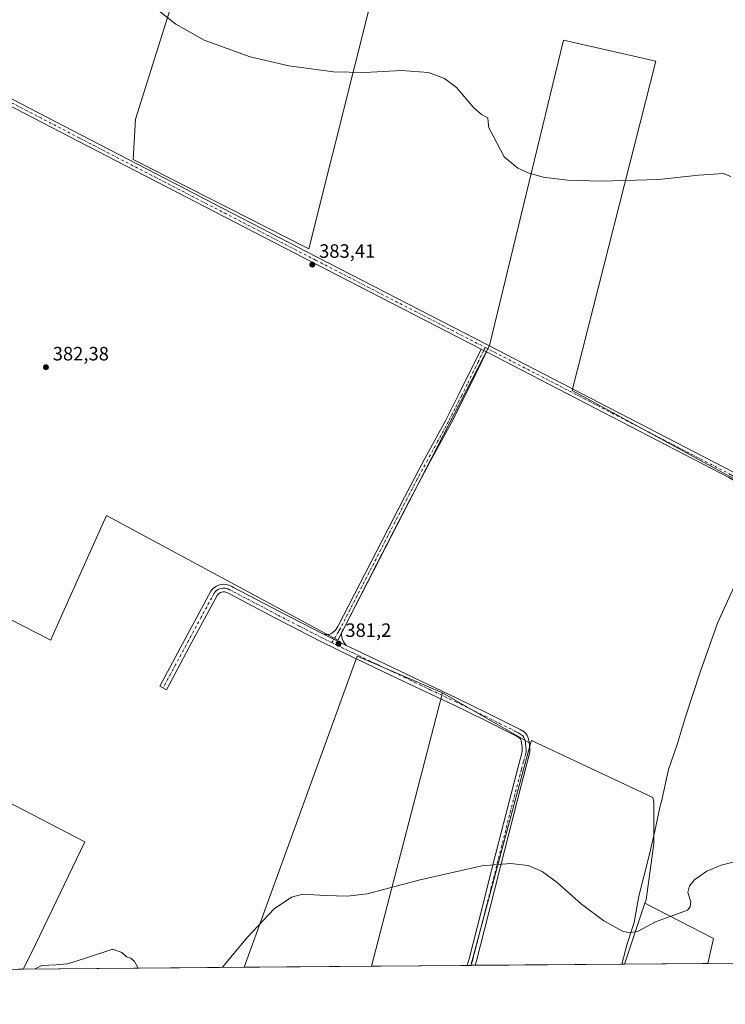
# Model space of a CAD drawing. Units: metres. Extents: x 556488 to 559932, y 4703216 to 4705557.
# Drawn here: x 558719 to 559085, y 4703216 to 4703727 of the extents above; entities that cross this region are included whole.
import ezdxf

# ---------------------------------------------------------------- set-up
doc = ezdxf.new("R2010")
doc.units = ezdxf.units.M
doc.header["$MEASUREMENT"] = 0
doc.linetypes.add('DGN Style 4', pattern=[2.6384748266838614, 1.318413404963828, -0.6592067024819142, 0.001648016756204785, -0.6592067024819142])
for name, color, linetype, lineweight in [('Camino Cxs', 7, 'Continuous', 0), ('Camino eje', 30, 'DGN Style 4', 13), ('Comarca CxS', 21, 'Continuous', 0), ('Comunidad Autónoma CxS', 142, 'Continuous', 0), ('Cultivos herbáceos CxS', 92, 'Continuous', 0), ('Cultivos leñosos CxS', 92, 'Continuous', 0), ('Curva de nivel normal', 30, 'Continuous', 0), ('Municipio', 91, 'Continuous', 13), ('Municipio CxS', 4, 'Continuous', 0), ('Pista no pavimentada Cxs', 111, 'Continuous', 0), ('Pista no pavimentada eje', 91, 'DGN Style 4', 0), ('Provincia CxS', 1, 'Continuous', 0), ('Punto de cota en terreno', 7, 'Continuous', 0), ('Rótulo de punto de cota en terreno', 7, 'Continuous', 0)]:
    doc.layers.add(name, color=color, linetype=linetype, lineweight=lineweight)
doc.styles.add('Style-Arial', font='txt')

# ---------------------------------------------------------------- blocks, each defined once
blk = doc.blocks.new('*U5')
at = {"layer": 'Cultivos herbáceos CxS', "color": 92, "linetype": 'Continuous', "lineweight": 0}
for points in [[(559106.6009000001, 4703237.182399999, 379.3657999999996), (559075.6527000006, 4703236.926300001, 379.5412000000069), (559078.6639, 4703249.925200001, 379.876099999994), (559043.0539999995, 4703268.2294, 380.5123000000021), (559043.6010999996, 4703269.8639, 380.5310999999929), (559047.6051000003, 4703299.2181, 380.7467999999935), (559047.6057000002, 4703320.566500001, 381.0996000000014), (559047.0997000001, 4703323.143300001, 381.1177000000025), (558984.1229999998, 4703352.7489, 381.3527000000031), (558983.6880999999, 4703351.131100001, 381.3252000000066), (558937.9918999998, 4703377.383099999, 381.1442999999999), (558893.6667999999, 4703396.3989, 381.320200000002), (558834.9628999997, 4703234.934599999, 380.1925999999949), (558720.3452000003, 4703233.986199999, 380.3350999999966), (558724.6084000003, 4703242.4783, 380.4388999999938), (558752.3184000002, 4703300.057499999, 381.2758000000031), (558532.3907000005, 4703414.3551, 382.2176000000036)], [(558522.1388999998, 4703513.735900001, 382.8028000000049), (558734.6348000001, 4703404.724099999, 381.1861000000063), (558735.2977999998, 4703406.2075, 381.2160000000004), (558743.9112999998, 4703425.4835, 381.5804000000062), (558763.6149000004, 4703469.576900001, 382.0807999999961), (558883.6605000002, 4703404.7215, 381.5007999999943), (558914.4519999997, 4703464.6775, 381.9005000000034), (558962.3194000004, 4703557.883500001, 383.7513000000035), (559000.7642999999, 4703716.2961, 386.570000000007), (559048.6139000002, 4703705.420499999, 386.4263999999966), (559005.3441000005, 4703534.429099999, 383.7826999999961), (559108.4452999998, 4703478.2247, 383.5883999999933)]]:
    blk.add_polyline3d(points, dxfattribs=at)
blk = doc.blocks.new('*U7')
at = {"layer": 'Cultivos leñosos CxS', "color": 92, "linetype": 'Continuous', "lineweight": 0}
for points in [[(558824.1124999998, 4703820.0681, 387.8499000000011), (558778.6460999995, 4703675.309900001, 384.0731999999989), (558777.4197000006, 4703654.476500001, 383.9872000000032), (558866.5878999997, 4703609.107899999, 383.9103000000032), (558868.6434000004, 4703608.0623, 383.8773999999976), (558916.7922999999, 4703800.7379, 387.9116000000067)], [(559108.4452999998, 4703478.2247, 383.5883999999933), (559005.3441000005, 4703534.429099999, 383.7826999999961), (559048.6139000002, 4703705.420499999, 386.4263999999966), (559000.7642999999, 4703716.2961, 386.570000000007), (558962.3194000004, 4703557.883500001, 383.7513000000035), (558914.4519999997, 4703464.6775, 381.9005000000034), (558883.6605000002, 4703404.7215, 381.5007999999943), (558763.6149000004, 4703469.576900001, 382.0807999999961), (558743.9112999998, 4703425.4835, 381.5804000000062), (558735.2977999998, 4703406.2075, 381.2160000000004), (558734.6348000001, 4703404.724099999, 381.1861000000063), (558522.1388999998, 4703513.735900001, 382.8028000000049)], [(558532.3907000005, 4703414.3551, 382.2176000000036), (558752.3184000002, 4703300.057499999, 381.2758000000031), (558724.6084000003, 4703242.4783, 380.4388999999938), (558720.3452000003, 4703233.986199999, 380.3350999999966), (558341.3169999998, 4703230.8498, 375.9208000000072)]]:
    blk.add_polyline3d(points, dxfattribs=at)
blk = doc.blocks.new('5PATER')
at = {"layer": 'Punto de cota en terreno', "linetype": 'Continuous', "lineweight": 0}
h = blk.add_hatch(color=51, dxfattribs=at)
edge = h.paths.add_edge_path()
edge.add_ellipse((0, 0), major_axis=(-0.1095731443231308, -0.1110710700762829), ratio=0.9994222409660322, start_angle=0, end_angle=360)

msp = doc.modelspace()

# ---------------------------------------------------------------- linework, layer by layer
at = {"layer": 'Camino Cxs', "color": 7, "linetype": 'Continuous', "lineweight": 0, "extrusion": (-0.1236048602800436, -0.2456033012595676, 0.9614576729765866), "elevation": -1223929.874317439, "flags": 128}
msp.add_lwpolyline([(-1615186.873519036, 4281242.718442779), (-1615185.305385659, 4281242.711168808), (-1615183.697666385, 4281242.68316402)], dxfattribs=at)
at = {"layer": 'Camino Cxs', "color": 7, "linetype": 'Continuous', "lineweight": 0, "extrusion": (0.007411309195108589, -0.003623978945200036, 0.9999659690572571), "elevation": -12521.53153732252, "flags": 128}
msp.add_lwpolyline([(558857.6131928383, 4703393.52779371), (558869.863690176, 4703387.537754375)], dxfattribs=at)
msp.add_lwpolyline([(558857.6131928383, 4703393.52779371), (558869.863690176, 4703387.537754375)], dxfattribs=at)
at = {"layer": 'Camino Cxs', "color": 7, "linetype": 'Continuous', "lineweight": 0, "extrusion": (0.06325334447199972, 0.0005307779072501542, 0.9979973610626031), "elevation": 38231.11031080681, "flags": 128}
msp.add_lwpolyline([(4698380.155439986, -597177.745290007), (4698380.155439986, -597173.6254947975)], dxfattribs=at)
at = {"layer": 'Camino Cxs', "color": 7, "linetype": 'Continuous', "lineweight": 0}
for points in [[(558960.7783000004, 4703554.435500001, 383.6794999999984), (558955.0800999999, 4703542.790100001, 383.3071999999956), (558949.3400999998, 4703531.0801, 383.0659000000014), (558942.4401000004, 4703517.550100001, 382.7820000000065), (558931.6401000004, 4703497.5701, 382.5035999999964), (558920.9801000003, 4703477.590100001, 382.2045000000071), (558903.7701000003, 4703444.030099999, 381.7060000000056), (558886.5401, 4703410.440099999, 381.4709000000003), (558885.9801000003, 4703409.4001, 381.4709000000003), (558885.5191000003, 4703407.8303, 381.4585999999982), (558885.6513, 4703406.057700001, 381.4511000000057), (558886.3400999998, 4703404.300100001, 381.4409000000014), (558888.0401, 4703402.030099999, 381.4192999999942), (558875.7901, 4703408.020099999, 381.531799999997), (558877.4227, 4703407.7509, 381.5323999999964), (558878.9301000005, 4703407.780099999, 381.530700000003), (558879.9600999998, 4703408.0801, 381.5337), (558881.1004999997, 4703408.729900001, 381.5439000000042), (558882.5100999996, 4703409.960100001, 381.5688999999985), (558883.7200999996, 4703411.890100001, 381.5724000000046), (558900.9401000004, 4703445.4801, 381.8092999999935), (558918.1700999998, 4703479.0601, 382.2590000000055), (558928.8400999998, 4703499.0801, 382.5890000000072), (558939.6300999997, 4703519.030099999, 382.8512000000046), (558946.5100999996, 4703532.5001, 383.1554000000033), (558957.9567, 4703555.8935, 383.6891999999934), (558959.3542999999, 4703555.1823, 383.6872000000003)], [(558875.7901, 4703408.020099999, 381.531799999997), (558888.0401, 4703402.030099999, 381.4192999999942), (558892.7901, 4703399.7501, 381.360400000005), (558919.2500999998, 4703387.140100001, 381.2063000000053), (558945.7200999996, 4703374.530099999, 381.1392000000051), (558960.9401000004, 4703367.0701, 381.1821999999956), (558976.1201, 4703359.4901, 381.2756999999983), (558978.2600999996, 4703358.370100001, 381.3087999999989), (558980.3601000002, 4703357.120100001, 381.327099999995), (558981.2200999996, 4703356.290100001, 381.3386000000028), (558981.8800999997, 4703355.2501, 381.3613000000041), (558982.3201000001, 4703354.370100001, 381.3853999999992), (558982.6401000004, 4703353.460100001, 381.4073999999964), (558982.8201000001, 4703352.620100001, 381.4247000000032), (558982.9600999998, 4703351.780099999, 381.399900000004), (558983.2001, 4703350.0001, 381.3369999999995), (558983.3300999999, 4703348.2301, 381.2780999999959), (558983.2901, 4703346.700099999, 381.2320000000037), (558983.0301000001, 4703345.170100001, 381.1794999999984), (558980.8701, 4703337.2301, 381.0997999999963), (558978.7401000002, 4703329.380100001, 380.9524999999995), (558968.0000999998, 4703287.1601, 380.2385999999969), (558961.7901, 4703262.700099999, 379.9937999999966), (558955.5701000001, 4703238.2401, 379.7502999999998), (558954.9401000004, 4703235.9301, 379.7277000000031), (558954.9393999996, 4703235.927400001, 379.7277000000031), (558950.8283000002, 4703235.893400001, 379.9882999999973), (558950.8300999999, 4703235.9001, 379.9882000000071), (558951.7401000002, 4703239.2501, 379.9839999999967), (558957.9600999998, 4703263.670100001, 380.3438000000024), (558964.1601, 4703288.130100001, 380.6854000000022), (558974.9101, 4703330.390100001, 381.2581999999966), (558977.0500999996, 4703338.270099999, 381.2562999999937), (558979.1601, 4703346.020099999, 381.3871999999974), (558979.3400999998, 4703347.090100001, 381.4030000000057), (558979.3701, 4703348.130100001, 381.401199999993), (558979.2600999996, 4703349.600099999, 381.3794000000053), (558979.0500999996, 4703351.200099999, 381.3482999999979), (558978.9301000005, 4703351.880100001, 381.3307999999961), (558978.7550999997, 4703352.595100001, 381.3105000000069), (558978.4301000005, 4703353.290100001, 381.3041999999987), (558978.0301000001, 4703353.8651, 381.2983999999997), (558976.3300999999, 4703354.920100001, 381.329700000002), (558974.3201000001, 4703355.960100001, 381.343399999998), (558959.1901000004, 4703363.520099999, 381.1818000000058), (558943.9901000002, 4703370.970100001, 381.202099999995), (558917.5500999996, 4703383.5601, 381.071299999996), (558891.0800999999, 4703396.1801, 381.3369999999995), (558882.9801000003, 4703400.0701, 381.4633999999933), (558874.8800999997, 4703404.040100001, 381.5546999999933), (558851.2301000003, 4703416.2401, 381.5296999999992), (558827.7500999998, 4703428.620100001, 381.7271999999939), (558826.7801000001, 4703429.120100001, 381.7342999999965), (558826.0201000003, 4703429.4901, 381.7388999999966), (558825.4501, 4703429.690099999, 381.7422999999981), (558824.8400999998, 4703429.790100001, 381.7459999999992), (558824.0000999998, 4703429.790100001, 381.7510000000038), (558822.7950999998, 4703429.485099999, 381.7581999999966), (558821.6001000004, 4703428.670100001, 381.7638000000007), (558821.0900999998, 4703428.040100001, 381.7627999999968), (558807.9501, 4703403.6501, 381.3692000000011), (558794.6901000004, 4703379.0101, 381.0130999999965), (558791.2001, 4703380.890100001, 380.9879999999976), (558804.4700999996, 4703405.530099999, 381.4428999999946), (558817.7301000003, 4703430.170100001, 381.8059000000067), (558818.4101, 4703431.090100001, 381.8129000000045), (558819.2500999998, 4703431.9101, 381.811600000001), (558820.6101000002, 4703432.870100001, 381.7902999999933), (558821.8101000004, 4703433.370100001, 381.7670000000071), (558823.0500999996, 4703433.670100001, 381.7522999999928), (558824.1601, 4703433.790100001, 381.7456999999995), (558825.2701000003, 4703433.7301, 381.7397999999957), (558826.4301000005, 4703433.540100001, 381.7339000000065), (558827.5401, 4703433.1601, 381.7284000000073), (558828.5601000004, 4703432.6501, 381.7214999999997), (558829.5701000001, 4703432.130100001, 381.7127999999939), (558853.0601000004, 4703419.7501, 381.5813999999955)]]:
    msp.add_polyline3d(points, close=True, dxfattribs=at)
for points in [[(558875.7901, 4703408.020099999, 381.531799999997), (558877.4227, 4703407.7509, 381.5323999999964), (558878.9301000005, 4703407.780099999, 381.530700000003), (558879.9600999998, 4703408.0801, 381.5337), (558881.1004999997, 4703408.729900001, 381.5439000000042), (558882.5100999996, 4703409.960100001, 381.5688999999985), (558883.7200999996, 4703411.890100001, 381.5724000000046), (558900.9401000004, 4703445.4801, 381.8092999999935), (558918.1700999998, 4703479.0601, 382.2590000000055), (558928.8400999998, 4703499.0801, 382.5890000000072), (558939.6300999997, 4703519.030099999, 382.8512000000046), (558946.5100999996, 4703532.5001, 383.1554000000033), (558957.9567, 4703555.8935, 383.6891999999934)], [(558960.7783000004, 4703554.435500001, 383.6794999999984), (558955.0800999999, 4703542.790100001, 383.3071999999956), (558949.3400999998, 4703531.0801, 383.0659000000014), (558942.4401000004, 4703517.550100001, 382.7820000000065), (558931.6401000004, 4703497.5701, 382.5035999999964), (558920.9801000003, 4703477.590100001, 382.2045000000071), (558903.7701000003, 4703444.030099999, 381.7060000000056), (558886.5401, 4703410.440099999, 381.4709000000003), (558885.9801000003, 4703409.4001, 381.4709000000003), (558885.5191000003, 4703407.8303, 381.4585999999982), (558885.6513, 4703406.057700001, 381.4511000000057), (558886.3400999998, 4703404.300100001, 381.4409000000014), (558888.0401, 4703402.030099999, 381.4192999999942)], [(558950.8283000002, 4703235.893400001, 379.9882999999973), (558950.8300999999, 4703235.9001, 379.9882000000071), (558951.7401000002, 4703239.2501, 379.9839999999967), (558957.9600999998, 4703263.670100001, 380.3438000000024), (558964.1601, 4703288.130100001, 380.6854000000022), (558974.9101, 4703330.390100001, 381.2581999999966), (558977.0500999996, 4703338.270099999, 381.2562999999937), (558979.1601, 4703346.020099999, 381.3871999999974), (558979.3400999998, 4703347.090100001, 381.4030000000057), (558979.3701, 4703348.130100001, 381.401199999993), (558979.2600999996, 4703349.600099999, 381.3794000000053), (558979.0500999996, 4703351.200099999, 381.3482999999979), (558978.9301000005, 4703351.880100001, 381.3307999999961), (558978.7550999997, 4703352.595100001, 381.3105000000069), (558978.4301000005, 4703353.290100001, 381.3041999999987), (558978.0301000001, 4703353.8651, 381.2983999999997), (558976.3300999999, 4703354.920100001, 381.329700000002), (558974.3201000001, 4703355.960100001, 381.343399999998), (558959.1901000004, 4703363.520099999, 381.1818000000058), (558943.9901000002, 4703370.970100001, 381.202099999995), (558917.5500999996, 4703383.5601, 381.071299999996), (558891.0800999999, 4703396.1801, 381.3369999999995), (558882.9801000003, 4703400.0701, 381.4633999999933), (558874.8800999997, 4703404.040100001, 381.5546999999933), (558851.2301000003, 4703416.2401, 381.5296999999992), (558827.7500999998, 4703428.620100001, 381.7271999999939), (558826.7801000001, 4703429.120100001, 381.7342999999965), (558826.0201000003, 4703429.4901, 381.7388999999966), (558825.4501, 4703429.690099999, 381.7422999999981), (558824.8400999998, 4703429.790100001, 381.7459999999992), (558824.0000999998, 4703429.790100001, 381.7510000000038), (558822.7950999998, 4703429.485099999, 381.7581999999966), (558821.6001000004, 4703428.670100001, 381.7638000000007), (558821.0900999998, 4703428.040100001, 381.7627999999968), (558807.9501, 4703403.6501, 381.3692000000011), (558794.6901000004, 4703379.0101, 381.0130999999965), (558791.2001, 4703380.890100001, 380.9879999999976), (558804.4700999996, 4703405.530099999, 381.4428999999946), (558817.7301000003, 4703430.170100001, 381.8059000000067), (558818.4101, 4703431.090100001, 381.8129000000045), (558819.2500999998, 4703431.9101, 381.811600000001), (558820.6101000002, 4703432.870100001, 381.7902999999933), (558821.8101000004, 4703433.370100001, 381.7670000000071), (558823.0500999996, 4703433.670100001, 381.7522999999928), (558824.1601, 4703433.790100001, 381.7456999999995), (558825.2701000003, 4703433.7301, 381.7397999999957), (558826.4301000005, 4703433.540100001, 381.7339000000065), (558827.5401, 4703433.1601, 381.7284000000073), (558828.5601000004, 4703432.6501, 381.7214999999997), (558829.5701000001, 4703432.130100001, 381.7127999999939), (558853.0601000004, 4703419.7501, 381.5813999999955), (558875.7901, 4703408.020099999, 381.531799999997)], [(558888.0401, 4703402.030099999, 381.4192999999942), (558892.7901, 4703399.7501, 381.360400000005), (558919.2500999998, 4703387.140100001, 381.2063000000053), (558945.7200999996, 4703374.530099999, 381.1392000000051), (558960.9401000004, 4703367.0701, 381.1821999999956), (558976.1201, 4703359.4901, 381.2756999999983), (558978.2600999996, 4703358.370100001, 381.3087999999989), (558980.3601000002, 4703357.120100001, 381.327099999995), (558981.2200999996, 4703356.290100001, 381.3386000000028), (558981.8800999997, 4703355.2501, 381.3613000000041), (558982.3201000001, 4703354.370100001, 381.3853999999992), (558982.6401000004, 4703353.460100001, 381.4073999999964), (558982.8201000001, 4703352.620100001, 381.4247000000032), (558982.9600999998, 4703351.780099999, 381.399900000004), (558983.2001, 4703350.0001, 381.3369999999995), (558983.3300999999, 4703348.2301, 381.2780999999959), (558983.2901, 4703346.700099999, 381.2320000000037), (558983.0301000001, 4703345.170100001, 381.1794999999984), (558980.8701, 4703337.2301, 381.0997999999963), (558978.7401000002, 4703329.380100001, 380.9524999999995), (558968.0000999998, 4703287.1601, 380.2385999999969), (558961.7901, 4703262.700099999, 379.9937999999966), (558955.5701000001, 4703238.2401, 379.7502999999998), (558954.9397, 4703235.9279, 379.7277000000031)]]:
    msp.add_polyline3d(points, dxfattribs=at)
at = {"layer": 'Camino eje', "color": 30, "linetype": 'DGN Style 4', "lineweight": 13}
for points in [[(558960.1596999997, 4703556.783500001, 383.7571000000025), (558959.3542999999, 4703555.1823, 383.6872000000003), (558956.5151000004, 4703549.335100001, 383.4790000000066), (558950.7950999998, 4703537.645099999, 383.2635000000009), (558947.9250999996, 4703531.790100001, 383.0829999999987), (558944.4851000002, 4703525.0551, 382.9823999999935), (558941.0351, 4703518.290100001, 382.8178000000044), (558935.6350999996, 4703508.300100001, 382.7131999999983), (558930.2401000002, 4703498.325099999, 382.543399999995), (558924.9101, 4703488.335100001, 382.3534000000073), (558919.5751, 4703478.325099999, 382.2259999999951), (558910.9600999998, 4703461.5351, 381.9845999999961), (558902.3551000003, 4703444.755100001, 381.7357999999949), (558893.7451, 4703427.960100001, 381.5776000000042), (558885.1300999997, 4703411.165100001, 381.5200000000041), (558884.8501000004, 4703410.645099999, 381.5194000000047), (558884.2451, 4703409.6801, 381.519100000005), (558883.9600999998, 4703409.1601, 381.517200000002), (558880.5535000004, 4703403.4759, 381.5341999999946)], [(558880.5535000004, 4703403.4759, 381.5341999999946), (558875.3350999998, 4703406.030099999, 381.5402999999933), (558863.5100999996, 4703412.130100001, 381.5133999999962), (558852.1451000003, 4703417.995100001, 381.5780999999988), (558840.4051000001, 4703424.1851, 381.5966000000044), (558828.4175000004, 4703430.5001, 381.7212), (558827.4801000003, 4703430.977499999, 381.7301000000007), (558826.6375000002, 4703431.3751, 381.7351999999955), (558825.9401000004, 4703431.6151, 381.7394000000059), (558825.1363000004, 4703431.7389, 381.7442000000011), (558824.2150999998, 4703431.8051, 381.7497000000003), (558823.2874999996, 4703431.6801, 381.7553000000044), (558822.3025000002, 4703431.4275, 381.7627999999968), (558821.5751, 4703431.1251, 381.772100000002), (558820.7074999996, 4703430.515100001, 381.7795000000042), (558820.0050999997, 4703429.880100001, 381.7814000000071), (558819.4901000002, 4703429.215100001, 381.7786000000052), (558812.7801000001, 4703416.7851, 381.5703999999969), (558806.2100999998, 4703404.590100001, 381.3991999999998), (558799.5751, 4703392.270099999, 381.1830000000046), (558792.9451000001, 4703379.950099999, 380.9830999999977)], [(558880.5535000004, 4703403.4759, 381.5341999999946), (558885.5100999996, 4703401.050100001, 381.4370000000054), (558891.9351000004, 4703397.965100001, 381.3470999999991), (558905.1700999998, 4703391.655099999, 381.194399999993), (558918.4001000002, 4703385.350099999, 381.147299999997), (558931.6201, 4703379.0551, 381.1782999999996), (558944.8551000003, 4703372.7501, 381.1257000000041), (558960.0651000004, 4703365.295100001, 381.1777000000002), (558967.6300999997, 4703361.515100001, 381.2201000000059), (558975.2200999996, 4703357.725099999, 381.2948000000033), (558976.2251000004, 4703357.2051, 381.3144999999931), (558977.2950999998, 4703356.645099999, 381.3196000000025), (558978.0950999996, 4703356.165100001, 381.3181999999942), (558979.1951000001, 4703355.492500001, 381.3257000000012), (558979.6750999996, 4703355.030099999, 381.3325000000041), (558980.1467000004, 4703354.270099999, 381.3441000000021), (558980.5000999998, 4703353.590100001, 381.3567999999942), (558980.6974999999, 4703353.0275, 381.3671999999933), (558980.8501000004, 4703352.3751, 381.3758999999991), (558980.9700999996, 4703351.700099999, 381.3711000000039), (558981.1101000002, 4703350.690099999, 381.3583999999973), (558981.2301000003, 4703349.800100001, 381.3430999999982), (558981.2851, 4703349.065099999, 381.328800000003), (558981.3425000003, 4703347.920100001, 381.3052000000025), (558981.3151000004, 4703346.895099999, 381.2801999999938), (558981.1401000004, 4703345.862500001, 381.2593999999954), (558980.0151000004, 4703341.6251, 381.2180999999982), (558978.9600999998, 4703337.7501, 381.1494999999995), (558976.8251, 4703329.8851, 380.976999999999), (558966.0800999999, 4703287.645099999, 380.3959999999934), (558962.9751000004, 4703275.415100001, 380.2106000000058), (558959.8750999998, 4703263.1851, 380.1561999999976), (558956.7651000004, 4703250.975099999, 379.9190999999992), (558953.6551000001, 4703238.745100001, 379.8027000000002), (558952.8850999996, 4703235.915100001, 379.725900000005), (558952.8838000001, 4703235.910399999, 379.7258000000002)]]:
    msp.add_polyline3d(points, dxfattribs=at)
at = {"layer": 'Comarca CxS', "color": 21, "linetype": 'Continuous', "lineweight": 0, "flags": 128}
msp.add_lwpolyline([(557089.6262945934, 4703220.492211596), (556506.8700004235, 4703215.669982937), (556488.2300004242, 4705528.809982915), (556841.0673198306, 4705531.731700382), (558093.9293341688, 4705542.106194885), (559174.6990977899, 4705551.055656074), (559911.88000045, 4705557.159982913), (559920.804098391, 4704515.647513013), (559927.1787627286, 4703771.674010817), (559931.7000004493, 4703244.00998294), (559031.0561947913, 4703236.557278586)], close=True, dxfattribs=at)
at = {"layer": 'Comunidad Autónoma CxS', "color": 142, "linetype": 'Continuous', "lineweight": 0, "flags": 128}
msp.add_lwpolyline([(557089.6262945934, 4703220.492211596), (556506.8700004235, 4703215.669982937), (556488.2300004242, 4705528.809982915), (556841.0673198306, 4705531.731700382), (558093.9293341688, 4705542.106194885), (559174.6990977899, 4705551.055656074), (559911.88000045, 4705557.159982913), (559920.804098391, 4704515.647513013), (559927.1787627286, 4703771.674010817), (559931.7000004493, 4703244.00998294), (559031.0561947913, 4703236.557278586)], close=True, dxfattribs=at)
at = {"layer": 'Cultivos herbáceos CxS', "color": 92, "linetype": 'Continuous', "lineweight": 0, "extrusion": (0.000841164432508593, -0.007289231432680517, 0.9999730794114001), "elevation": -33432.71346251599, "flags": 128}
msp.add_lwpolyline([(558937.4735354985, 4703258.634847235), (558893.1483032159, 4703277.651152438), (558834.4454725081, 4703116.18276274)], dxfattribs=at)
at = {"layer": 'Cultivos herbáceos CxS', "color": 92, "linetype": 'Continuous', "lineweight": 0, "extrusion": (-0.002976402810249501, 0.00170991300304982, 0.9999941085945624), "elevation": 6759.883590291151, "flags": 128}
msp.add_lwpolyline([(558936.6505194198, 4703372.700158552), (558982.3470554402, 4703346.448120176)], dxfattribs=at)
at = {"layer": 'Cultivos herbáceos CxS', "color": 92, "linetype": 'Continuous', "lineweight": 0, "extrusion": (-0.004979642573717511, -0.01487531143249823, 0.9998769565649687), "elevation": -72365.94877467942, "flags": 128}
msp.add_lwpolyline([(559038.0161972546, 4702712.088210678), (559027.4151200659, 4702680.424307271)], dxfattribs=at)
at = {"layer": 'Cultivos herbáceos CxS', "color": 92, "linetype": 'Continuous', "lineweight": 0, "extrusion": (0.004129273155449861, -0.02671105928450058, 0.9996346674736265), "elevation": -122940.4617443084, "flags": 128}
msp.add_lwpolyline([(1271025.208514527, 4560991.326552305), (1271057.603950414, 4560967.788302588), (1271052.642199197, 4560955.397608105)], dxfattribs=at)
msp.add_lwpolyline([(1271025.208514527, 4560991.326552305), (1271057.603950414, 4560967.788302588), (1271052.642199197, 4560955.397608105)], dxfattribs=at)
at = {"layer": 'Cultivos herbáceos CxS', "color": 92, "linetype": 'Continuous', "lineweight": 0, "extrusion": (0.00124317739792658, 1.028662627324972e-05, 0.9999992272017728), "elevation": 1123.303721283768, "flags": 128}
msp.add_lwpolyline([(558834.0584160503, 4703234.923293831), (558719.4406274684, 4703233.974893832)], dxfattribs=at)
at = {"layer": 'Cultivos herbáceos CxS', "color": 92, "linetype": 'Continuous', "lineweight": 0, "extrusion": (0.01035352569625199, 8.56853754237146e-05, 0.9999463971452038), "elevation": 6570.923613623173, "flags": 128}
msp.add_lwpolyline([(559041.7571116393, 4703236.380533486), (558998.5573958517, 4703236.023033484)], dxfattribs=at)
at = {"layer": 'Cultivos herbáceos CxS', "color": 92, "linetype": 'Continuous', "lineweight": 0, "extrusion": (0.00566705570315423, 4.689555311626909e-05, 0.9999839410112867), "elevation": 3768.408868176071, "flags": 128}
msp.add_lwpolyline([(559095.4729410656, 4703237.010850045), (559064.5242440272, 4703236.754750046)], dxfattribs=at)
at = {"layer": 'Cultivos herbáceos CxS', "color": 92, "linetype": 'Continuous', "lineweight": 0}
msp.add_polyline3d([(558878.1503999997, 4703991.439300001, 392.5590999999986), (558880.9688999997, 4703991.8959, 392.6203999999998), (558892.4303000001, 4703993.751900001, 392.7379999999976), (558940.1799, 4704001.2599, 393.5013000000035), (558974.3466999996, 4704012.647700001, 394.1156999999948), (558976.6331000002, 4704013.409700001, 394.1487999999954), (559053.0105, 4704018.6161, 395.0584999999992), (559063.4948000005, 4704021.035300001, 395.3512999999948), (559031.5873999996, 4703901.102600001, 390.6174000000028), (558951.2933, 4703922.163899999, 391.2085999999982), (558950.5273000002, 4703919.468499999, 391.1220999999932), (558950.1179000001, 4703918.0277, 391.0792999999976), (558917.9540999997, 4703804.827299999, 388.0280999999959), (558916.7922999999, 4703800.7379, 387.9116000000067), (558868.6434000004, 4703608.0623, 383.8773999999976), (558866.5878999997, 4703609.107899999, 383.9103000000032), (558777.4197000006, 4703654.476500001, 383.9872000000032), (558778.6460999995, 4703675.309900001, 384.0731999999989), (558824.1124999998, 4703820.0681, 387.8499000000011), (558833.7395000001, 4703853.7653, 388.4695999999968), (558850.9501, 4703903.534700001, 389.5657000000065)], close=True, dxfattribs=at)
for points in [[(558878.1503999997, 4703991.439300001, 392.5590999999986), (558850.9501, 4703903.534700001, 389.5657000000065), (558833.7395000001, 4703853.7653, 388.4695999999968), (558824.1124999998, 4703820.0681, 387.8499000000011), (558778.6460999995, 4703675.309900001, 384.0731999999989), (558777.4197000006, 4703654.476500001, 383.9872000000032), (558866.5878999997, 4703609.107899999, 383.9103000000032), (558868.6434000004, 4703608.0623, 383.8773999999976), (558916.7922999999, 4703800.7379, 387.9116000000067), (558917.9540999997, 4703804.827299999, 388.0280999999959), (558950.1179000001, 4703918.0277, 391.0792999999976), (558950.5273000002, 4703919.468499999, 391.1220999999932), (558951.2933, 4703922.163899999, 391.2085999999982), (559031.5873999996, 4703901.102600001, 390.6174000000028), (559063.4948000005, 4704021.035300001, 395.3512999999948), (559053.0105, 4704018.6161, 395.0584999999992), (558976.6331000002, 4704013.409700001, 394.1487999999954), (558974.3466999996, 4704012.647700001, 394.1156999999948), (558940.1799, 4704001.2599, 393.5013000000035), (558892.4303000001, 4703993.751900001, 392.7379999999976)], [(559106.6007000003, 4703237.182499999, 379.3657999999996), (559095.1668999996, 4703242.8881, 379.5730999999942), (559093.8321000002, 4703243.554300001, 379.6190000000061), (559102.3099999996, 4703257.8543, 379.662599999996), (559178.3710000003, 4703425.9725, 382.2532999999967), (559177.0371000003, 4703439.315300001, 382.7526000000071), (559110.3234999999, 4703475.3421, 383.5050999999949), (559107.7117999997, 4703475.4487, 383.4759999999951), (559108.4452999998, 4703478.2247, 383.5883999999933), (559005.3441000005, 4703534.429099999, 383.7826999999961), (559048.6139000002, 4703705.420499999, 386.4263999999966), (559000.7642999999, 4703716.2961, 386.570000000007), (558962.3194000004, 4703557.883500001, 383.7513000000035), (558914.4519999997, 4703464.6775, 381.9005000000034), (558883.6605000002, 4703404.7215, 381.5007999999943), (558763.6149000004, 4703469.576900001, 382.0807999999961), (558743.9112999998, 4703425.4835, 381.5804000000062), (558735.2977999998, 4703406.2075, 381.2160000000004), (558734.6348000001, 4703404.724099999, 381.1861000000063), (558522.1388999998, 4703513.735900001, 382.8028000000049)], [(558532.3907000005, 4703414.3551, 382.2176000000036), (558752.3184000002, 4703300.057499999, 381.2758000000031), (558724.6084000003, 4703242.4783, 380.4388999999938), (558720.3453000002, 4703233.986300001, 380.3350999999966)], [(559043.0539999995, 4703268.2294, 380.5123000000021), (559043.6010999996, 4703269.8639, 380.5310999999929), (559047.6051000003, 4703299.2181, 380.7467999999935), (559047.6057000002, 4703320.566500001, 381.0996000000014), (559047.0997000001, 4703323.143300001, 381.1177000000025), (558984.1229999998, 4703352.7489, 381.3527000000031), (558983.6880999999, 4703351.131100001, 381.3252000000066)]]:
    msp.add_polyline3d(points, dxfattribs=at)
msp.add_3dface([(559075.6527000006, 4703236.926300001, 379.5412000000069), (559032.4554000003, 4703236.5689, 379.9885000000068), (559043.0539999995, 4703268.2294, 380.5123000000021), (559078.6639, 4703249.925200001, 379.876099999994)], dxfattribs=at)
at = {"layer": 'Cultivos leñosos CxS', "color": 92, "linetype": 'Continuous', "lineweight": 0, "extrusion": (0.000841164432508593, -0.007289231432680517, 0.9999730794114001), "elevation": -33432.71346251599, "flags": 128}
msp.add_lwpolyline([(558937.4735354985, 4703258.634847235), (558893.1483032159, 4703277.651152438), (558834.4454725081, 4703116.18276274)], dxfattribs=at)
at = {"layer": 'Cultivos leñosos CxS', "color": 92, "linetype": 'Continuous', "lineweight": 0, "extrusion": (-0.002126751212718157, -0.008192437370148574, 0.9999641798080646), "elevation": -39339.7160439896, "flags": 128}
msp.add_lwpolyline([(558937.538381999, 4703212.928078615), (558900.6985261395, 4703071.022716475)], dxfattribs=at)
msp.add_lwpolyline([(558937.538381999, 4703212.928078615), (558900.6985261395, 4703071.022716475)], dxfattribs=at)
at = {"layer": 'Cultivos leñosos CxS', "color": 92, "linetype": 'Continuous', "lineweight": 0, "extrusion": (-0.002976402810249501, 0.00170991300304982, 0.9999941085945624), "elevation": 6759.883590291151, "flags": 128}
msp.add_lwpolyline([(558936.6505194198, 4703372.700158552), (558982.3470554402, 4703346.448120176)], dxfattribs=at)
at = {"layer": 'Cultivos leñosos CxS', "color": 92, "linetype": 'Continuous', "lineweight": 0, "extrusion": (0.9657219938821088, -0.259578561762777, 2.838190285762557e-05), "elevation": -681066.2694340273, "flags": 128}
msp.add_lwpolyline([(4687229.815947273, 400.655156860059), (4687175.907687313, 399.6119568596388), (4687110.504294454, 398.9311568593627)], dxfattribs=at)
msp.add_lwpolyline([(4687229.815947273, 400.655156860059), (4687175.907687313, 399.6119568596388), (4687110.504294454, 398.9311568593627)], dxfattribs=at)
at = {"layer": 'Cultivos leñosos CxS', "color": 92, "linetype": 'Continuous', "lineweight": 0, "extrusion": (-0.004979642573717511, -0.01487531143249823, 0.9998769565649687), "elevation": -72365.94877467942, "flags": 128}
msp.add_lwpolyline([(559038.0161972546, 4702712.088210678), (559027.4151200659, 4702680.424307271)], dxfattribs=at)
at = {"layer": 'Cultivos leñosos CxS', "color": 92, "linetype": 'Continuous', "lineweight": 0, "extrusion": (0.004368787037296256, 3.614931575484445e-05, 0.9999904561509824), "elevation": 2991.638638124747, "flags": 128}
msp.add_lwpolyline([(558894.1611798892, 4703235.377227342), (558827.9688481161, 4703234.82952734)], dxfattribs=at)
at = {"layer": 'Cultivos leñosos CxS', "color": 92, "linetype": 'Continuous', "lineweight": 0, "extrusion": (0.006028825011475307, 4.989461157126629e-05, 0.9999818252245932), "elevation": 3984.079862653487, "flags": 128}
msp.add_lwpolyline([(558938.3816244764, 4703235.700470171), (558888.7070215895, 4703235.28937017)], dxfattribs=at)
at = {"layer": 'Cultivos leñosos CxS', "color": 92, "linetype": 'Continuous', "lineweight": 0, "extrusion": (0.001429228751977821, 1.180305317420177e-05, 0.9999989785824097), "elevation": 1233.984650354694, "flags": 128}
msp.add_lwpolyline([(558951.603877847, 4703235.894762822), (558949.7148759179, 4703235.879162823)], dxfattribs=at)
at = {"layer": 'Cultivos leñosos CxS', "color": 92, "linetype": 'Continuous', "lineweight": 0, "extrusion": (-0.003002777126037982, -2.524856263238658e-05, 0.9999954913358566), "elevation": -1417.560891962805, "flags": 128}
msp.add_lwpolyline([(558951.5037066399, 4703235.876107757), (558951.3372058889, 4703235.874707758)], dxfattribs=at)
at = {"layer": 'Cultivos leñosos CxS', "color": 92, "linetype": 'Continuous', "lineweight": 0, "extrusion": (-0.003453215874770654, -2.872221124236238e-05, 0.9999940372198012), "elevation": -1685.672870409671, "flags": 128}
msp.add_lwpolyline([(558952.917876246, 4703235.881023751), (558950.8619639863, 4703235.86392375)], dxfattribs=at)
at = {"layer": 'Cultivos leñosos CxS', "color": 92, "linetype": 'Continuous', "lineweight": 0, "extrusion": (-0.004897974840026464, -4.052179520851483e-05, 0.9999880040282736), "elevation": -2548.726548207025, "flags": 128}
msp.add_lwpolyline([(559027.6107955502, 4703236.469382419), (558950.0942656008, 4703235.828082418)], dxfattribs=at)
at = {"layer": 'Cultivos leñosos CxS', "color": 92, "linetype": 'Continuous', "lineweight": 0, "extrusion": (-0.003870110187422232, -3.202426222548856e-05, 0.9999925105827464), "elevation": -1932.59464684875, "flags": 128}
msp.add_lwpolyline([(558717.6329354494, 4703233.926721791), (558373.9711614462, 4703231.08302179)], dxfattribs=at)
at = {"layer": 'Cultivos leñosos CxS', "color": 92, "linetype": 'Continuous', "lineweight": 0}
for points in [[(558878.1503999997, 4703991.439300001, 392.5590999999986), (558850.9501, 4703903.534700001, 389.5657000000065), (558833.7395000001, 4703853.7653, 388.4695999999968), (558824.1124999998, 4703820.0681, 387.8499000000011), (558778.6460999995, 4703675.309900001, 384.0731999999989), (558777.4197000006, 4703654.476500001, 383.9872000000032), (558866.5878999997, 4703609.107899999, 383.9103000000032), (558868.6434000004, 4703608.0623, 383.8773999999976), (558916.7922999999, 4703800.7379, 387.9116000000067), (558917.9540999997, 4703804.827299999, 388.0280999999959), (558950.1179000001, 4703918.0277, 391.0792999999976), (558950.5273000002, 4703919.468499999, 391.1220999999932), (558951.2933, 4703922.163899999, 391.2085999999982), (559031.5873999996, 4703901.102600001, 390.6174000000028), (559063.4948000005, 4704021.035300001, 395.3512999999948), (559053.0105, 4704018.6161, 395.0584999999992), (558976.6331000002, 4704013.409700001, 394.1487999999954), (558974.3466999996, 4704012.647700001, 394.1156999999948), (558940.1799, 4704001.2599, 393.5013000000035), (558892.4303000001, 4703993.751900001, 392.7379999999976)], [(559106.6007000003, 4703237.182499999, 379.3657999999996), (559095.1668999996, 4703242.8881, 379.5730999999942), (559093.8321000002, 4703243.554300001, 379.6190000000061), (559102.3099999996, 4703257.8543, 379.662599999996), (559178.3710000003, 4703425.9725, 382.2532999999967), (559177.0371000003, 4703439.315300001, 382.7526000000071), (559110.3234999999, 4703475.3421, 383.5050999999949), (559107.7117999997, 4703475.4487, 383.4759999999951), (559108.4452999998, 4703478.2247, 383.5883999999933), (559005.3441000005, 4703534.429099999, 383.7826999999961), (559048.6139000002, 4703705.420499999, 386.4263999999966), (559000.7642999999, 4703716.2961, 386.570000000007), (558962.3194000004, 4703557.883500001, 383.7513000000035), (558914.4519999997, 4703464.6775, 381.9005000000034), (558883.6605000002, 4703404.7215, 381.5007999999943), (558763.6149000004, 4703469.576900001, 382.0807999999961), (558743.9112999998, 4703425.4835, 381.5804000000062), (558735.2977999998, 4703406.2075, 381.2160000000004), (558734.6348000001, 4703404.724099999, 381.1861000000063), (558522.1388999998, 4703513.735900001, 382.8028000000049)], [(558532.3907000005, 4703414.3551, 382.2176000000036), (558752.3184000002, 4703300.057499999, 381.2758000000031), (558724.6084000003, 4703242.4783, 380.4388999999938), (558720.3453000002, 4703233.986300001, 380.3350999999966)], [(559043.0539999995, 4703268.2294, 380.5123000000021), (559043.6010999996, 4703269.8639, 380.5310999999929), (559047.6051000003, 4703299.2181, 380.7467999999935), (559047.6057000002, 4703320.566500001, 381.0996000000014), (559047.0997000001, 4703323.143300001, 381.1177000000025), (558984.1229999998, 4703352.7489, 381.3527000000031), (558983.6880999999, 4703351.131100001, 381.3252000000066)]]:
    msp.add_polyline3d(points, dxfattribs=at)
for points in [[(558983.6880999999, 4703351.131100001, 381.3252000000066), (558969.6946999999, 4703299.070699999, 380.2820000000065), (558952.7174000005, 4703235.909, 379.6012000000046), (558901.1546, 4703235.4824, 379.9033999999957), (558937.9918999998, 4703377.383099999, 381.1442999999999)], [(559043.0539999995, 4703268.2294, 380.5123000000021), (559032.4554000003, 4703236.5689, 379.9885000000068), (558952.7174000005, 4703235.909, 379.6012000000046), (558969.6946999999, 4703299.070699999, 380.2820000000065), (558983.6880999999, 4703351.131100001, 381.3252000000066), (558984.1229999998, 4703352.7489, 381.3527000000031), (559047.0997000001, 4703323.143300001, 381.1177000000025), (559047.6057000002, 4703320.566500001, 381.0996000000014), (559047.6051000003, 4703299.2181, 380.7467999999935), (559043.6010999996, 4703269.8639, 380.5310999999929)]]:
    msp.add_polyline3d(points, close=True, dxfattribs=at)
for points in [[(558807.8733999999, 4703990.847100001, 391.5813000000053), (558693.6572000004, 4703700.757999999, 383.8264000000054), (558635.9778000005, 4703727.7455, 384.1454999999987), (558774.5223000003, 4703990.8477, 391.1530000000057)], [(558937.9918999998, 4703377.383099999, 381.1442999999999), (558901.1546, 4703235.4824, 379.9033999999957), (558834.9628999997, 4703234.934599999, 380.1925999999949), (558893.6667999999, 4703396.3989, 381.320200000002)]]:
    msp.add_3dface(points, dxfattribs=at)
at = {"layer": 'Curva de nivel normal', "color": 30, "linetype": 'Continuous', "lineweight": 0, "flags": 128}
for points, elevation in [([(558787.4800000004, 4703734.1501), (558799.5, 4703724.6601), (558814.2599999999, 4703716.350099999), (558838.0800000001, 4703707.790100001), (558858.1900000004, 4703703.0601), (558881.3600000005, 4703699.9301), (558897.7000000002, 4703699.530099999), (558916.6900000004, 4703700.530099999), (558930.6699999999, 4703699.590100001), (558938.9800000004, 4703696.540100001), (558945.3200000003, 4703691.7401), (558954.0800000001, 4703681.440099999), (558958.2400000002, 4703677.690099999), (558961.4400000004, 4703676.0101), (558961.6699999999, 4703673.950099999), (558961.9800000004, 4703670.880100001), (558964.2400000002, 4703666.610099999), (558969.9699999997, 4703655.8201), (558977.0700000003, 4703649.890100001), (558982.4600000001, 4703647.4101), (558990.2300000004, 4703645.270099999), (559002.8499999996, 4703643.690099999), (559020.0999999996, 4703643.210100001), (559050.0199999996, 4703644.090100001), (559071.0700000003, 4703646.210100001), (559083.5599999996, 4703647.110099999), (559087.5999999996, 4703645.5101)], 385), ([(558823.5577999996, 4703234.840299999), (558836.8499999996, 4703250.470100001), (558850.6799999997, 4703265.1801), (558859.5700000003, 4703271.300100001), (558865.3399999999, 4703272.870100001), (558877.2300000004, 4703272.2601), (558888.7199999997, 4703271.850099999), (558898.9600000001, 4703273.0601), (558926.3600000005, 4703280.2301), (558958.3099999996, 4703287.5601), (558973.2300000004, 4703288.8101), (558982.4500000002, 4703287.670100001), (558989.7599999999, 4703284.6501), (558997.4299999997, 4703278.960100001), (559010.0499999998, 4703267.600099999), (559021.6600000003, 4703259.0601), (559031.3200000003, 4703253.610099999), (559035.04, 4703252.8101), (559039.5800000001, 4703253.710100001), (559048.5199999996, 4703258.450099999), (559058.0800000001, 4703261.970100001), (559065.1299999999, 4703264.620100001), (559066.5499999998, 4703266.3301), (559066.7699999996, 4703268.8301), (559065.3499999996, 4703273.7501), (559066.1500000004, 4703277.140100001), (559068.8499999996, 4703280.4001), (559075.2300000004, 4703284.7601), (559082.5199999996, 4703287.940099999), (559103.6699999999, 4703293.110099999)], 380), ([(558726.6425000001, 4703234.0385), (558730.0199999996, 4703235.8301), (558737.2800000003, 4703236.1501), (558743.4299999997, 4703236.770099999), (558751.7100000001, 4703239.3101), (558766.8399999999, 4703244.360099999), (558771.5700000003, 4703242.530099999), (558774.0599999996, 4703240.270099999), (558776.2300000004, 4703239.6801), (558778.1399999997, 4703237.920100001), (558779.6699999999, 4703235.120100001), (558780.0685999999, 4703234.4804)], 380)]:
    msp.add_lwpolyline(points, dxfattribs=dict(at, elevation=elevation))
at = {"layer": 'Municipio', "color": 91, "linetype": 'Continuous', "lineweight": 13, "flags": 128}
msp.add_lwpolyline([(559031.0561947942, 4703236.557278586), (559033.8530000002, 4703247.030999999), (559037.4720000002, 4703258.072000002), (559039.8320000005, 4703271.788000003), (559045.4150000003, 4703293.624000001), (559048.1480000003, 4703305.559), (559050.8300000001, 4703317.828000001), (559051.309000002, 4703320.016), (559051.5450000014, 4703321.048000001), (559055.3080000018, 4703337.556000001), (559059.9589999998, 4703351.134000001), (559064.1010000013, 4703364.970000003), (559071.7280000014, 4703388.195000002), (559080.7660000008, 4703413.575), (559090.1630000012, 4703434.505000004)], dxfattribs=at)
msp.add_lwpolyline([(559031.0561947942, 4703236.557278586), (559033.8530000002, 4703247.030999999), (559037.4720000002, 4703258.072000002), (559039.8320000005, 4703271.788000003), (559045.4150000003, 4703293.624000001), (559048.1480000003, 4703305.559), (559050.8300000001, 4703317.828000001), (559051.309000002, 4703320.016), (559051.5450000014, 4703321.048000001), (559055.3080000018, 4703337.556000001), (559059.9589999998, 4703351.134000001), (559064.1010000013, 4703364.970000003), (559071.7280000014, 4703388.195000002), (559080.7660000008, 4703413.575), (559090.1630000012, 4703434.505000004)], dxfattribs=at)
at = {"layer": 'Municipio CxS', "color": 4, "linetype": 'Continuous', "lineweight": 0, "flags": 128}
for points in [[(559090.1630000005, 4703434.505000002), (559080.7660000002, 4703413.574999999), (559071.7280000009, 4703388.195000002), (559064.1010000008, 4703364.970000002), (559059.9589999992, 4703351.134000001), (559055.3080000012, 4703337.556), (559051.5450000009, 4703321.048000001), (559051.3090000014, 4703320.016), (559050.8299999995, 4703317.828000001), (559048.1479999997, 4703305.558999999), (559045.4149999998, 4703293.624), (559039.8319999999, 4703271.788000002), (559037.4719999996, 4703258.072000002), (559033.8529999997, 4703247.030999999), (559031.0561947913, 4703236.557278586), (557089.6262945934, 4703220.492211596)], [(559931.7000004493, 4703244.00998294), (559031.0561947913, 4703236.557278586), (559033.8529999997, 4703247.030999999), (559037.4719999996, 4703258.072000002), (559039.8319999999, 4703271.788000002), (559045.4149999998, 4703293.624), (559048.1479999997, 4703305.558999999), (559050.8299999995, 4703317.828000001), (559051.3090000014, 4703320.016), (559051.5450000009, 4703321.048000001), (559055.3080000012, 4703337.556), (559059.9589999992, 4703351.134000001), (559064.1010000008, 4703364.970000002), (559071.7280000009, 4703388.195000002), (559080.7660000002, 4703413.574999999), (559090.1630000005, 4703434.505000002)]]:
    msp.add_lwpolyline(points, dxfattribs=at)
at = {"layer": 'Pista no pavimentada Cxs', "color": 111, "linetype": 'Continuous', "lineweight": 0, "extrusion": (-0.1236048602800436, -0.2456033012595676, 0.9614576729765866), "elevation": -1223929.874317439, "flags": 128}
msp.add_lwpolyline([(-1615186.873519036, 4281242.718442779), (-1615185.305385659, 4281242.711168808), (-1615183.697666385, 4281242.68316402)], dxfattribs=at)
at = {"layer": 'Pista no pavimentada Cxs', "color": 111, "linetype": 'Continuous', "lineweight": 0}
for points in [[(558636.7133, 4703726.2435, 384.2548999999999), (558750.2591000004, 4703667.217300001, 383.8684999999969), (558872.9700999996, 4703603.718900001, 383.8070000000007), (558960.9858999997, 4703558.3827, 383.8050999999978), (559088.6010999996, 4703492.251300001, 383.7364999999991), (559185.3277000003, 4703434.914100001, 382.6006999999955), (559270.8960999995, 4703383.636499999, 381.2361999999994), (559365.1993000006, 4703327.435500001, 380.5213999999978), (559437.1120999996, 4703283.621300001, 380.1732000000048), (559509.6941999998, 4703240.517899999, 379.7774999999965), (559502.7407000001, 4703240.4604, 379.6429999999964), (559435.2562999995, 4703280.5363, 379.9983999999968), (559363.3413000006, 4703324.3521, 380.4826999999932), (559269.0493000001, 4703380.5463, 381.1140000000014), (559183.4846999999, 4703431.8215, 382.5093000000052), (559086.8535000002, 4703489.1021, 383.5880999999936), (558960.7783000004, 4703554.435500001, 383.6794999999984), (558959.3542999999, 4703555.1823, 383.6872000000003), (558957.9567, 4703555.8935, 383.6891999999934), (558871.3186999997, 4703600.519900001, 383.7973000000056), (558748.6017000005, 4703664.021700001, 383.8632999999973), (558635.1026999997, 4703723.023399999, 384.1915000000009)], [(558636.7133, 4703726.2435, 384.2548999999999), (558750.2591000004, 4703667.217300001, 383.8684999999969), (558872.9700999996, 4703603.718900001, 383.8070000000007), (558960.9858999997, 4703558.3827, 383.8050999999978), (559088.6010999996, 4703492.251300001, 383.7364999999991), (559185.3277000003, 4703434.914100001, 382.6006999999955), (559270.8960999995, 4703383.636499999, 381.2361999999994), (559365.1993000006, 4703327.435500001, 380.5213999999978), (559437.1120999996, 4703283.621300001, 380.1732000000048), (559509.6941000001, 4703240.517899999, 379.7774999999965)], [(558957.9567, 4703555.8935, 383.6891999999934), (558871.3186999997, 4703600.519900001, 383.7973000000056), (558748.6017000005, 4703664.021700001, 383.8632999999973), (558635.1026999997, 4703723.023399999, 384.1915000000009)], [(559502.7406000001, 4703240.4604, 379.6429999999964), (559435.2562999995, 4703280.5363, 379.9983999999968), (559363.3413000006, 4703324.3521, 380.4826999999932), (559269.0493000001, 4703380.5463, 381.1140000000014), (559183.4846999999, 4703431.8215, 382.5093000000052), (559086.8535000002, 4703489.1021, 383.5880999999936), (558960.7783000004, 4703554.435500001, 383.6794999999984)]]:
    msp.add_polyline3d(points, dxfattribs=at)
at = {"layer": 'Pista no pavimentada eje', "color": 91, "linetype": 'DGN Style 4', "lineweight": 0}
for points in [[(558634.2024999997, 4703725.520099999, 384.2385000000068), (558749.4303000001, 4703665.6195, 383.8717000000034), (558872.1442999998, 4703602.1193, 383.8165000000009), (558960.1596999997, 4703556.783500001, 383.7571000000025)], [(558960.1596999997, 4703556.783500001, 383.7571000000025), (559087.7273000004, 4703490.676700001, 383.6744999999937), (559184.4062999999, 4703433.367699999, 382.5614999999962), (559269.9726999998, 4703382.091499999, 381.1922999999952), (559364.2703, 4703325.8939, 380.5060999999987), (559436.1842999998, 4703282.078700001, 380.1082000000025), (559506.2172999998, 4703240.489200001, 379.7155999999959)]]:
    msp.add_polyline3d(points, dxfattribs=at)
at = {"layer": 'Provincia CxS', "color": 1, "linetype": 'Continuous', "lineweight": 0, "flags": 128}
msp.add_lwpolyline([(557089.6262945934, 4703220.492211596), (556506.8700004235, 4703215.669982937), (556488.2300004242, 4705528.809982915), (556841.0673198306, 4705531.731700382), (558093.9293341688, 4705542.106194885), (559174.6990977899, 4705551.055656074), (559911.88000045, 4705557.159982913), (559920.804098391, 4704515.647513013), (559927.1787627286, 4703771.674010817), (559931.7000004493, 4703244.00998294), (559031.0561947913, 4703236.557278586)], close=True, dxfattribs=at)

# ---------------------------------------------------------------- block references
at = {"layer": 'Cultivos herbáceos CxS', "color": 92, "linetype": 'Continuous', "lineweight": 0}
msp.add_blockref('*U5', (0, 0), dxfattribs=at)
at = {"layer": 'Cultivos leñosos CxS', "color": 92, "linetype": 'Continuous', "lineweight": 0}
msp.add_blockref('*U7', (0, 0), dxfattribs=at)
at = {"layer": 'Punto de cota en terreno', "color": 7, "linetype": 'Continuous', "lineweight": 0, "xscale": 10, "yscale": 10, "zscale": 10}
for p in [(558870.4100000003, 4703599.82, 383.4100000000035), (558732.1699999999, 4703546.52, 382.3800000000047), (558884.04, 4703402.939999999, 381.1999999999971)]:
    msp.add_blockref('5PATER', p, dxfattribs=at)

# ---------------------------------------------------------------- texts
at = {"layer": 'Rótulo de punto de cota en terreno', "color": 7, "linetype": 'Continuous', "lineweight": 0, "style": 'Style-Arial'}
for s, p in [('383,41', (558873.9378000004, 4703603.347800001)), ('382,38', (558735.6978000002, 4703550.047800001)), ('381,2', (558887.5678000003, 4703406.467800001))]:
    msp.add_text(s, height=7.000000000000002, dxfattribs=at).set_placement(p)

doc.saveas('drawing.dxf')
